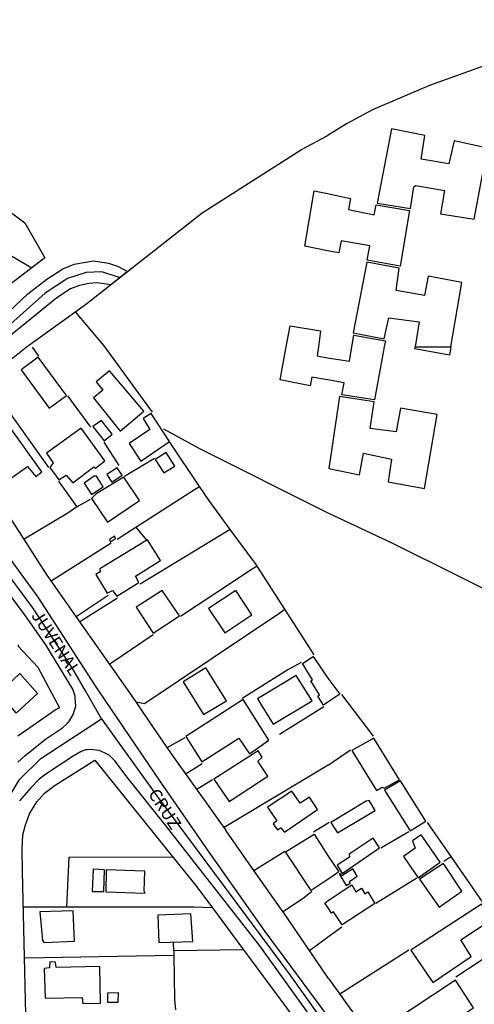
# Model space of a CAD drawing. Units: millimetres. Extents: x 185530 to 187947, y 1674286 to 1677060.
# Drawn here: x 185953 to 186045, y 1674709 to 1674906 of the extents above; entities that cross this region are included whole.
import ezdxf
from ezdxf.enums import TextEntityAlignment as Align

# ---------------------------------------------------------------- set-up
doc = ezdxf.new("R2010")
doc.units = ezdxf.units.MM
doc.header["$LTSCALE"] = 5
doc.header["$MEASUREMENT"] = 0
for name, color, linetype in [('V-EDIFICACAO', 7, 'Continuous'), ('V-EIXO_DE_LOGRADOURO', 3, 'Continuous'), ('V-LOTE', 1, 'Continuous'), ('V-NOME_DOS_LOGRADOUROS', 7, 'Continuous'), ('V-QUADRA', 2, 'Continuous')]:
    doc.layers.add(name, color=color, linetype=linetype)
doc.styles.get("Standard").update_dxf_attribs({"font": 'ARIAL.TTF'})

msp = doc.modelspace()

# ---------------------------------------------------------------- linework, layer by layer
at = {"layer": 'V-EDIFICACAO'}
for points in [[(186040.6, 1674882.19), (186039.55, 1674877.6), (186033.99, 1674878.55), (186034.73, 1674883.3), (186028.02, 1674884.63), (186025.14, 1674869.73), (186031.82, 1674868.63), (186032.53, 1674872.98), (186032.87, 1674873.29), (186038.66, 1674872.29), (186037.83, 1674867.62), (186044.58, 1674866.55), (186047.29, 1674880.75), (186040.6, 1674882.19)], [(186015.16, 1674871.69), (186019.82, 1674870.68), (186019.41, 1674868.48), (186024.54, 1674867.42), (186024.92, 1674869.37), (186031.64, 1674868.24), (186029.79, 1674857.1), (186023.15, 1674858.32), (186023.68, 1674861.16), (186017.96, 1674862.19), (186017.46, 1674859.78), (186015.18, 1674860.21), (186010.66, 1674861.15), (186012.49, 1674872.18)], [(186039.94, 1674840.99), (186042.12, 1674853.87), (186035.4, 1674855.09), (186034.64, 1674851.25), (186028.98, 1674852.22), (186029.55, 1674856.73), (186023.07, 1674857.89), (186020.37, 1674843.74), (186026.54, 1674842.58), (186027.48, 1674846.79), (186033.58, 1674845.94), (186032.77, 1674840.98)], [(186013.37, 1674840.96), (186013.1, 1674839.13), (186015.2, 1674838.79), (186019.57, 1674838.11), (186020.08, 1674840.97), (186020.48, 1674843.29), (186026.79, 1674842.18), (186026.53, 1674840.97), (186024.62, 1674830.33), (186018.06, 1674831.34), (186018.5, 1674833.72), (186015.21, 1674834.33), (186012.08, 1674834.87), (186011.7, 1674833.15), (186005.7, 1674834.32), (186006.92, 1674840.95), (186007.72, 1674845.19), (186013.81, 1674844.17)], [(186039.94, 1674840.99), (186039.66, 1674839.28), (186032.69, 1674840.57), (186032.77, 1674840.98)], [(185957.18, 1674838.87), (185953.77, 1674836.34), (185959.41, 1674828.65), (185962.83, 1674831.22), (185957.18, 1674838.87)], [(185971.47, 1674836.18), (185968.78, 1674833.92), (185970.11, 1674832.27), (185968.3, 1674830.72), (185973.62, 1674824.07), (185978.37, 1674828.06), (185971.47, 1674836.18)], [(186017.61, 1674831.01), (186015.46, 1674816.59), (186021.61, 1674815.36), (186022.43, 1674819.67), (186028, 1674818.47), (186027.35, 1674813.95), (186034.64, 1674812.57), (186037.17, 1674827.41), (186029.82, 1674828.67), (186028.93, 1674823.97), (186023.77, 1674824.64), (186024.56, 1674829.96), (186017.61, 1674831.01)], [(185969.88, 1674826.24), (185968.15, 1674825.02), (185970.41, 1674822.17), (185972.04, 1674823.47), (185969.88, 1674826.24)], [(185979.85, 1674827.62), (185978.25, 1674826.64), (185979.57, 1674824.4), (185975.43, 1674821.63), (185977.77, 1674818.06), (185983.54, 1674822.01), (185979.85, 1674827.62)], [(185951.15, 1674825.33), (185946.23, 1674821.87), (185947.9, 1674819.41), (185947.41, 1674818.83), (185948.86, 1674816.78), (185949.75, 1674817.26), (185951.63, 1674814.6), (185955.02, 1674817.03), (185956.7, 1674815), (185957.91, 1674815.93), (185951.15, 1674825.33)], [(185965.78, 1674824.67), (185958.84, 1674819.67), (185960.17, 1674817.72), (185959.49, 1674816.79), (185961.35, 1674814.34), (185962.78, 1674815.28), (185964.12, 1674813.73), (185968.31, 1674816.96), (185968.65, 1674816.67), (185970.57, 1674818.13), (185965.78, 1674824.67)], [(185982.82, 1674819.83), (185980.64, 1674818.4), (185982.36, 1674815.73), (185984.6, 1674817.09), (185982.82, 1674819.83)], [(185970.92, 1674815.42), (185971.95, 1674813.87), (185974.04, 1674815.23), (185973.01, 1674816.74), (185970.92, 1674815.42)], [(185968.41, 1674815.04), (185966.4, 1674813.69), (185967.87, 1674811.4), (185970.22, 1674812.96), (185968.86, 1674815.03), (185968.41, 1674815.04)], [(185968.81, 1674811.53), (185967.86, 1674810.61), (185971.1, 1674805.82), (185977.5, 1674810.18), (185974.32, 1674814.88), (185968.81, 1674811.53)], [(185969.53, 1674796.49), (185969.58, 1674795.9), (185968.73, 1674795.38), (185971.04, 1674791.65), (185972.1, 1674792.16), (185972.96, 1674791.01), (185977.38, 1674793.77), (185976.71, 1674795.04), (185981.72, 1674798.16), (185979.09, 1674802.32), (185969.53, 1674796.49)], [(185971.46, 1674802.39), (185971.65, 1674801.93), (185972.66, 1674802.55), (185972.46, 1674803.05), (185971.46, 1674802.39)], [(185982.02, 1674792.2), (185976.85, 1674788.8), (185980.24, 1674783.65), (185985.54, 1674787.11), (185982.02, 1674792.2)], [(185991.31, 1674788.59), (185994.58, 1674783.69), (186000.03, 1674787.29), (185996.79, 1674792.2), (185991.31, 1674788.59)], [(186015.28, 1674774.64), (186017.68, 1674771.44), (186015.29, 1674769.78), (186014.4, 1674769.19), (186013.26, 1674771), (186013.56, 1674771.25), (186011.86, 1674774.05), (186012.18, 1674774.27), (186010.2, 1674777.55), (186012.3, 1674778.97)], [(185949.25, 1674771.54), (185952.77, 1674767.63), (185957.04, 1674771.53), (185953.53, 1674775.52), (185949.25, 1674771.54)], [(185990.8, 1674776.65), (185986.28, 1674773.9), (185990.34, 1674767.34), (185994.97, 1674770.07), (185990.8, 1674776.65)], [(186001.18, 1674770.46), (186004.31, 1674765.37), (186012.09, 1674770.09), (186008.94, 1674775.16), (186001.18, 1674770.46)], [(185986.8, 1674762.93), (185990, 1674757.84), (185997.43, 1674762.63), (185999.54, 1674759.48), (186003.42, 1674762.22), (185998.25, 1674770.32), (185986.8, 1674762.93)], [(186024.45, 1674762.63), (186020.06, 1674760.1), (186025.01, 1674752.11), (186026.16, 1674752.79), (186026.57, 1674752.58), (186029.63, 1674754.27), (186024.45, 1674762.63)], [(185992.4, 1674754.36), (185995.46, 1674749.94), (186003.24, 1674755.01), (186001.21, 1674758), (186002.07, 1674758.82), (186001.29, 1674760.04), (185992.4, 1674754.36)], [(186029.8, 1674754.03), (186026.59, 1674752.16), (186031.75, 1674744.07), (186034.92, 1674746.01), (186029.8, 1674754.03)], [(186003.18, 1674748.77), (186005.06, 1674746.06), (186004.3, 1674745.47), (186005.15, 1674744.26), (186005.86, 1674744.61), (186006.6, 1674743.78), (186013.18, 1674748.31), (186011.61, 1674750.8), (186009.7, 1674749.61), (186008.04, 1674751.97), (186003.18, 1674748.77)], [(186022.95, 1674749.98), (186015.89, 1674745.74), (186017.19, 1674743.64), (186024.73, 1674748.09), (186023.57, 1674750.09), (186022.95, 1674749.98)], [(186015.33, 1674739), (186017.46, 1674735.85), (186016.33, 1674735.05), (186015.08, 1674734.18), (186014.33, 1674733.68), (186011.92, 1674732.09), (186006.78, 1674739.84), (186012.49, 1674743.4)], [(186033.97, 1674743.25), (186032.23, 1674742.05), (186032.77, 1674740.57), (186030.4, 1674738.9), (186033.35, 1674734.66), (186037.79, 1674737.74), (186033.97, 1674743.25)], [(186019.51, 1674739.38), (186019.59, 1674738.8), (186017.15, 1674737.14), (186018.12, 1674735.52), (186025.59, 1674740.65), (186024.38, 1674742.6), (186019.51, 1674739.38)], [(186033.64, 1674734.39), (186037.55, 1674728.74), (186042.13, 1674731.93), (186038.44, 1674737.5), (186033.64, 1674734.39)], [(185968.19, 1674736.37), (185968.01, 1674731.92), (185970.36, 1674731.92), (185970.47, 1674736.25), (185968.19, 1674736.37)], [(185970.84, 1674736.23), (185970.71, 1674731.84), (185978.63, 1674731.57), (185978.41, 1674731.95), (185978.58, 1674735.98), (185970.84, 1674736.23)], [(186018.07, 1674735.01), (186017.74, 1674735.53), (186017.52, 1674735.41), (186018.96, 1674733.12), (186019.75, 1674733.59), (186019.6, 1674733.92), (186021.16, 1674734.97), (186020.26, 1674736.46), (186018.07, 1674735.01)], [(186015.34, 1674730.08), (186020.04, 1674733.25), (186020.89, 1674731.84), (186021.99, 1674732.55), (186022.68, 1674731.44), (186023.25, 1674731.84), (186024.65, 1674729.49), (186018.14, 1674725.23), (186016.37, 1674727.83), (186015.97, 1674727.55), (186015.34, 1674728.6), (186014.63, 1674729.58)], [(186031.92, 1674720.13), (186036.32, 1674713.7), (186043.98, 1674718.9), (186041.93, 1674722.23), (186048.19, 1674726.35), (186046.04, 1674729.37), (186031.92, 1674720.13)], [(185957.54, 1674727.81), (185958.04, 1674722.08), (185958.39, 1674721.71), (185964.43, 1674721.94), (185964.22, 1674728.01), (185957.54, 1674727.81)], [(185981.2, 1674727.15), (185981.4, 1674721.66), (185988.19, 1674721.89), (185987.8, 1674727.39), (185981.2, 1674727.15)], [(185960.77, 1674716.7), (185960.62, 1674717.76), (185959.53, 1674717.78), (185959.43, 1674716.59), (185958.41, 1674716.48), (185958.55, 1674710.51), (185966, 1674710.64), (185966.16, 1674709.45), (185969.69, 1674709.54), (185969.55, 1674716.87), (185960.77, 1674716.7)], [(186027.19, 1674705.13), (186029.22, 1674702), (186030.05, 1674702.39), (186031.57, 1674700.16), (186044.45, 1674708.59), (186040.84, 1674714.16), (186027.19, 1674705.13)], [(185971.1, 1674711.54), (185971.11, 1674709.71), (185973.2, 1674709.75), (185973.29, 1674711.61), (185971.1, 1674711.54)]]:
    msp.add_lwpolyline(points, close=True, dxfattribs=at)
at = {"layer": 'V-EIXO_DE_LOGRADOURO'}
for points in [[(185972.79, 1674855.07), (185969.96, 1674855.98), (185966.81, 1674855.86), (185963.07, 1674854.62), (185958.55, 1674851.72), (185951.05, 1674844.95), (185946.28, 1674840.87)], [(185973.55, 1674854.83), (185972.79, 1674855.07)], [(185966.65, 1674772.06), (185964.02, 1674776.65), (185956.13, 1674788.73), (185930.75, 1674822.89)], [(185969.86, 1674766.44), (185969.87, 1674766.44), (185966.65, 1674772.06)], [(185964.85, 1674763.18), (185969.86, 1674766.44)], [(185969.86, 1674766.44), (185973.42, 1674761.51)], [(185952.54, 1674652.13), (185952.08, 1674662.76), (185949.13, 1674688), (185948.61, 1674700.62), (185948.73, 1674713.24), (185949.05, 1674725.32), (185948.98, 1674737.5), (185949.45, 1674743.54), (185950.68, 1674749.73), (185953.46, 1674754.3), (185957.68, 1674758.52), (185964.85, 1674763.18)], [(185973.42, 1674761.51), (185981.31, 1674750.57), (186007.63, 1674715.2), (186015.37, 1674704.36)]]:
    msp.add_lwpolyline(points, dxfattribs=at)
at = {"layer": 'V-LOTE'}
for points in [[(186174.39, 1674897.19), (186130.21, 1674905.37), (186109.15, 1674906.47), (186094.61, 1674906.47), (186084.33, 1674905.98), (186076.93, 1674905.25), (186071.42, 1674904.22), (186059.45, 1674901.06), (186047.54, 1674897.59), (186035.63, 1674893.27), (186024.22, 1674888.41), (186019.02, 1674885.61), (186015.15, 1674883.22)], [(185975.12, 1674856.06), (185990.08, 1674867.81), (186009.98, 1674880.46), (186015.15, 1674883.22)], [(185946.61, 1674875.22), (185946.61, 1674875.21), (185947.74, 1674870.83), (185954.47, 1674865.81), (185958.54, 1674858.77)], [(185929.77, 1674872.05), (185955.9, 1674856.79)], [(185958.54, 1674858.77), (185935.01, 1674840.86)], [(185966.68, 1674849.43), (185975.12, 1674856.06)], [(185954.74, 1674840.88), (185966.68, 1674849.43)], [(185964.6, 1674847.94), (185970.37, 1674841.19), (185980.05, 1674827.9)], [(185949.34, 1674836.63), (185954.74, 1674840.88)], [(185955.99, 1674840.88), (185957.23, 1674839.06)], [(185946.52, 1674834.57), (185959.23, 1674816.79)], [(185963.04, 1674831.15), (185967.69, 1674824.85)], [(185958.87, 1674795.42), (185952.15, 1674805.84), (185937.47, 1674827.96)], [(185982.32, 1674824.56), (185989.55, 1674820.59), (186015.24, 1674807.75)], [(185970.32, 1674821.89), (185973.33, 1674817.17)], [(185989.52, 1674813.01), (185983.58, 1674821.9)], [(185974.51, 1674815.05), (185980.47, 1674818.65)], [(185961.23, 1674814.09), (185964.91, 1674808.92)], [(185976.79, 1674804.87), (185988.5, 1674812.36), (185989.52, 1674813.01)], [(185995.69, 1674804.4), (185991.38, 1674810.24), (185989.52, 1674813.01)], [(185964.91, 1674808.92), (185967.68, 1674810.49)], [(185964.91, 1674808.92), (185963.1, 1674807.68), (185954.35, 1674802.47)], [(186015.24, 1674807.75), (186028.22, 1674801.67), (186054.83, 1674788.44), (186070.42, 1674780.41)], [(185973.03, 1674802.46), (185976.79, 1674804.87)], [(185976.79, 1674804.87), (185977.62, 1674803.81), (185978.87, 1674802.22)], [(185995.69, 1674804.4), (185977.64, 1674793.44)], [(186001.07, 1674797.07), (186000.89, 1674797.35), (185995.69, 1674804.4)], [(185959.78, 1674794.12), (185971.79, 1674801.68)], [(186001.07, 1674797.07), (186000.07, 1674796.41), (185985.73, 1674786.96)], [(186006.64, 1674788.4), (186001.07, 1674797.07)], [(185959.78, 1674794.12), (185958.87, 1674795.42)], [(185962.91, 1674789.66), (185959.78, 1674794.12)], [(185964.8, 1674786.98), (185971.22, 1674791.25)], [(185973.09, 1674790.65), (185965.56, 1674785.9)], [(185964.8, 1674786.98), (185962.91, 1674789.66)], [(185976.83, 1674769.85), (185976.82, 1674769.87), (185964.8, 1674786.98)], [(185976.83, 1674769.85), (185978.5, 1674769.54), (186005.62, 1674787.71), (186006.64, 1674788.4)], [(186012.49, 1674779.31), (186006.64, 1674788.4)], [(185980.26, 1674783.31), (185971.55, 1674777.39)], [(185953.16, 1674781.31), (185953.18, 1674781.04), (185957.11, 1674776.82), (185961.44, 1674768.65), (185960.8, 1674768.36)], [(186009.92, 1674777.78), (186007.21, 1674776.25), (185998.11, 1674770.51)], [(186018.02, 1674771.36), (186024.38, 1674763.03)], [(185983.01, 1674760.74), (185978.17, 1674767.87), (185976.83, 1674769.85)], [(186005.59, 1674763.37), (186014.47, 1674768.96)], [(185960.8, 1674768.36), (185953.07, 1674762.97)], [(185983.01, 1674760.74), (185986.65, 1674762.76)], [(185983.75, 1674759.65), (185983.01, 1674760.74)], [(185994.49, 1674744.72), (185983.75, 1674759.65)], [(186015.31, 1674757.19), (186019.77, 1674760.27)], [(185954, 1674735.91), (185953.94, 1674740.43), (185954.13, 1674743.26), (185954.63, 1674745.22), (185955.47, 1674747.44), (185956.94, 1674749.82), (185958.47, 1674751.6), (185960.58, 1674753.16), (185968.56, 1674758.2), (185988.99, 1674732.85)], [(185986.84, 1674755.51), (185990.05, 1674757.55)], [(186015.31, 1674757.19), (185994.49, 1674744.72)], [(185989.02, 1674752.41), (185992.11, 1674754.29)], [(186015.52, 1674745.74), (186012.41, 1674743.76)], [(186035.18, 1674745.73), (186039.9, 1674738.91)], [(185994.87, 1674744.2), (185994.49, 1674744.72)], [(185994.85, 1674744.05), (185994.87, 1674744.2)], [(186000.45, 1674736.1), (185994.85, 1674744.05)], [(186025.9, 1674740.65), (186031.49, 1674743.89)], [(186000.45, 1674736.1), (186006.64, 1674739.98)], [(185962.92, 1674728.75), (185963.4, 1674738.8), (185984.18, 1674738.81)], [(186038.5, 1674737.97), (186039.9, 1674738.91)], [(186039.9, 1674738.91), (186046.19, 1674729.81)], [(185954.88, 1674698.74), (185954, 1674735.91)], [(186006.05, 1674728.16), (186000.45, 1674736.1)], [(186033.09, 1674734.54), (186024.89, 1674729.51)], [(185988.99, 1674732.85), (185992.11, 1674728.64)], [(186012.06, 1674731.87), (186010.55, 1674730.69), (186006.28, 1674727.83)], [(185962.92, 1674728.75), (185954.23, 1674728.74)], [(185992.11, 1674728.64), (185988.42, 1674728.76), (185962.92, 1674728.75)], [(185992.11, 1674728.64), (185998.38, 1674720.19)], [(186006.28, 1674727.83), (186006.05, 1674728.16)], [(186015.36, 1674714.5), (186006.28, 1674727.83)], [(186018.08, 1674724.72), (186015.19, 1674722.7)], [(185984.37, 1674720.02), (185984.31, 1674721.61)], [(186015.19, 1674722.7), (186011.59, 1674720.04)], [(186051.67, 1674721.81), (186040.95, 1674714.73)], [(185998.38, 1674720.19), (185984.37, 1674720.02)], [(185984.37, 1674720.02), (185984.39, 1674719.07)], [(185998.38, 1674720.19), (186008.53, 1674706.51)], [(186031.53, 1674720.13), (186017.64, 1674711.33)], [(185984.39, 1674719.07), (185954.47, 1674718.52)], [(185984.39, 1674719.07), (185984.53, 1674710.28), (185984.7, 1674708.19)], [(186015.36, 1674714.5), (186017.64, 1674711.33)], [(186017.64, 1674711.33), (186018.27, 1674710.46)], [(186018.27, 1674710.46), (186023.52, 1674703.16)]]:
    msp.add_lwpolyline(points, dxfattribs=at)
at = {"layer": 'V-QUADRA'}
for points in [[(185943.74, 1674840.87), (185955.11, 1674851.6), (185958.88, 1674854.54), (185962.15, 1674856.6), (185964.42, 1674857.52), (185968.29, 1674858.16), (185971.28, 1674857.72), (185973.09, 1674857.12), (185974.46, 1674856.4), (185974.46, 1674856.4), (185975.12, 1674856.06), (185975.12, 1674856.06), (185971.74, 1674853.41), (185971.74, 1674853.41), (185970.86, 1674853.53), (185970.86, 1674853.53), (185968.97, 1674853.78), (185967.32, 1674853.65), (185965.47, 1674853.21), (185963.69, 1674852.57), (185960.93, 1674850.79), (185948.7, 1674840.87)], [(185940.37, 1674813.63), (185957.12, 1674790.8), (185968.49, 1674773.25), (185968.49, 1674773.25), (185969.11, 1674772.3), (185975.49, 1674762.91), (185975.49, 1674762.91), (185981.84, 1674753.56), (185991.29, 1674739.98), (186002.62, 1674723.88), (186015.37, 1674706.68)], [(185953.13, 1674757.76), (185954.5, 1674759.09), (185958.64, 1674762.37), (185962.05, 1674764.64), (185963.03, 1674765.59), (185963.03, 1674765.59), (185963.49, 1674766.04), (185964.2, 1674767.36), (185964.7, 1674768.99), (185964.61, 1674770.76), (185964.61, 1674770.76), (185964.6, 1674770.98), (185964.14, 1674772.38), (185958.72, 1674781.26), (185954.66, 1674787.07), (185943.58, 1674801.88)], [(186015.38, 1674701.84), (186001.61, 1674721), (185982.66, 1674745.26), (185975.23, 1674754.5), (185972.56, 1674758.05), (185971.49, 1674759.16), (185970.59, 1674759.6), (185970.59, 1674759.6), (185969.42, 1674760.16), (185967.55, 1674760.33), (185967.03, 1674760.29), (185967.03, 1674760.29), (185966.73, 1674760.26), (185965.77, 1674759.92), (185964.16, 1674759.01), (185958.68, 1674755.39), (185957.38, 1674754.37), (185955.7, 1674752.68), (185953.42, 1674750.08)]]:
    msp.add_lwpolyline(points, dxfattribs=at)

# ---------------------------------------------------------------- texts
at = {"layer": 'V-NOME_DOS_LOGRADOUROS'}
for s, p in [('JUVENAL', (185960.76, 1674781.691)), ('CRUZ', (185982.586, 1674748.425))]:
    msp.add_text(s, height=2.5, rotation=303, dxfattribs=at).set_placement(p, align=Align.MIDDLE_CENTER)

doc.saveas('drawing.dxf')
